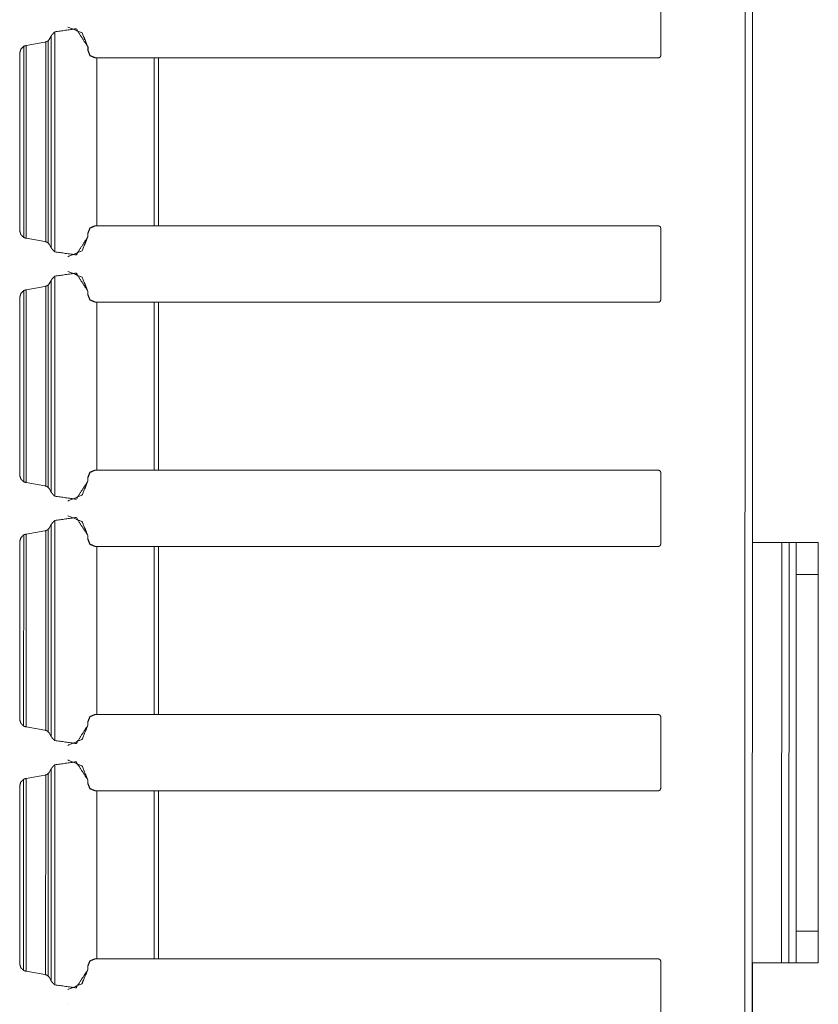
# Model space of a CAD drawing. Units: inches. Extents: x 1.46 to 9.37, y 2.9 to 7.7.
# Drawn here: x 3.07 to 3.28, y 6.32 to 6.58 of the extents above; entities that cross this region are included whole.
import ezdxf

# ---------------------------------------------------------------- set-up
doc = ezdxf.new("R2010")
doc.units = ezdxf.units.IN
doc.header["$MEASUREMENT"] = 0
doc.layers.add('1', color=7, linetype='Continuous', true_color=0xffffff)

msp = doc.modelspace()

# ---------------------------------------------------------------- linework, layer by layer
at = {"layer": '1', "color": 7, "linetype": 'Continuous', "lineweight": 13}
for p, q in [((3.25993, 7.70162), (3.25927, 3.32662)), ((3.26173, 7.21032), (3.26162, 6.44285)), ((3.26175, 7.21032), (3.26164, 6.44285)), ((3.23821, 6.58577), (3.23821, 6.56748)), ((3.08644, 6.57475), (3.08644, 6.57475)), ((3.08646, 6.57475), (3.08646, 6.57475)), ((3.08141, 6.57126), (3.08168, 6.57152)), ((3.08217, 6.57245), (3.08168, 6.57152)), ((3.08217, 6.57245), (3.08216, 6.5183)), ((3.08311, 6.57352), (3.0831, 6.51724)), ((3.07515, 6.56982), (3.07514, 6.52094)), ((3.07569, 6.57), (3.07577, 6.57001)), ((3.07577, 6.57001), (3.07576, 6.52074)), ((3.07577, 6.57001), (3.08058, 6.57088)), ((3.08079, 6.57093), (3.08078, 6.51982)), ((3.08141, 6.57126), (3.0814, 6.51949)), ((3.09157, 6.56963), (3.09157, 6.56875)), ((3.09157, 6.56963), (3.09157, 6.56875)), ((3.09157, 6.56963), (3.09157, 6.56963)), ((3.09159, 6.56963), (3.09159, 6.56875)), ((3.09159, 6.56963), (3.09159, 6.56875)), ((3.09159, 6.56963), (3.09159, 6.56963)), ((3.07414, 6.56785), (3.07413, 6.5229)), ((3.07415, 6.56785), (3.07414, 6.52252)), ((3.07415, 6.56816), (3.07415, 6.56785)), ((3.09157, 6.56875), (3.09157, 6.56875)), ((3.09159, 6.56875), (3.09159, 6.56875)), ((3.09344, 6.56687), (3.09385, 6.56687)), ((3.09345, 6.56687), (3.09344, 6.56687)), ((3.09345, 6.56687), (3.09386, 6.56687)), ((3.10852, 6.56687), (3.09385, 6.56687)), ((3.09385, 6.56687), (3.09385, 6.52389)), ((3.10812, 6.56687), (3.09386, 6.56687)), ((3.10852, 6.56687), (3.10852, 6.52389)), ((3.10924, 6.56687), (3.23758, 6.56685)), ((3.10962, 6.56687), (3.10961, 6.52389)), ((3.10962, 6.56687), (3.23758, 6.56685)), ((3.23758, 6.56685), (3.23758, 6.56685)), ((3.09344, 6.52389), (3.09385, 6.52389)), ((3.10852, 6.52389), (3.09385, 6.52389)), ((3.10852, 6.52389), (3.10961, 6.52389)), ((3.10961, 6.52389), (3.23757, 6.52389)), ((3.26164, 6.52365), (3.26163, 6.50459)), ((3.26163, 6.50459), (3.26164, 6.52365)), ((3.26164, 6.52365), (3.26164, 6.50459)), ((3.26164, 6.50459), (3.26164, 6.52365)), ((3.26164, 6.52365), (3.26164, 6.50459)), ((3.26164, 6.50459), (3.26165, 6.52365)), ((3.26165, 6.52365), (3.26164, 6.52365)), ((3.26164, 6.52365), (3.26164, 6.52365)), ((3.26164, 6.52365), (3.26164, 6.52365)), ((3.07414, 6.5226), (3.07414, 6.5229)), ((3.09156, 6.52202), (3.09156, 6.52112)), ((3.09156, 6.52202), (3.09156, 6.52112)), ((3.09156, 6.52202), (3.09156, 6.52202)), ((3.09156, 6.52112), (3.09156, 6.52112)), ((3.09158, 6.52202), (3.09158, 6.52112)), ((3.09158, 6.52202), (3.09158, 6.52112)), ((3.09158, 6.52202), (3.09158, 6.52202)), ((3.09158, 6.52112), (3.09158, 6.52112)), ((3.2382, 6.52327), (3.2382, 6.50498)), ((3.07568, 6.52075), (3.07576, 6.52074)), ((3.07576, 6.52074), (3.08057, 6.51987)), ((3.08167, 6.51923), (3.0814, 6.51949)), ((3.08167, 6.51923), (3.08216, 6.5183)), ((3.08644, 6.516), (3.08644, 6.516)), ((3.08645, 6.516), (3.08645, 6.516)), ((3.0831, 6.51102), (3.08309, 6.45474)), ((3.08644, 6.51225), (3.08643, 6.51225)), ((3.08645, 6.51225), (3.08645, 6.51225)), ((3.07576, 6.50751), (3.08057, 6.50838)), ((3.08078, 6.50843), (3.08077, 6.45732)), ((3.0814, 6.50876), (3.08139, 6.45699)), ((3.0814, 6.50876), (3.08167, 6.50902)), ((3.08216, 6.50995), (3.08167, 6.50902)), ((3.08216, 6.50995), (3.08215, 6.4558)), ((3.07514, 6.50732), (3.07513, 6.45844)), ((3.07568, 6.5075), (3.07576, 6.50751)), ((3.07576, 6.50751), (3.07575, 6.45824)), ((3.09156, 6.50713), (3.09156, 6.50625)), ((3.09156, 6.50713), (3.09156, 6.50625)), ((3.09156, 6.50713), (3.09156, 6.50713)), ((3.09156, 6.50625), (3.09156, 6.50625)), ((3.09158, 6.50713), (3.09158, 6.50625)), ((3.09158, 6.50713), (3.09158, 6.50625)), ((3.09158, 6.50713), (3.09158, 6.50713)), ((3.09158, 6.50625), (3.09158, 6.50625)), ((3.07413, 6.50535), (3.07412, 6.4604)), ((3.07414, 6.50535), (3.07413, 6.46002)), ((3.07414, 6.50566), (3.07414, 6.50535)), ((3.09343, 6.50437), (3.09384, 6.50437)), ((3.09344, 6.50437), (3.09343, 6.50437)), ((3.09344, 6.50437), (3.09385, 6.50437)), ((3.10851, 6.50437), (3.09384, 6.50437)), ((3.09384, 6.50437), (3.09384, 6.46139)), ((3.10811, 6.50437), (3.09385, 6.50437)), ((3.10851, 6.50437), (3.10851, 6.46139)), ((3.10923, 6.50437), (3.23757, 6.50435)), ((3.10961, 6.50437), (3.1096, 6.46139)), ((3.10961, 6.50437), (3.23757, 6.50435)), ((3.23757, 6.50435), (3.23757, 6.50435)), ((3.26163, 6.50459), (3.26163, 6.50459)), ((3.26164, 6.50459), (3.26164, 6.50459)), ((3.26164, 6.50459), (3.26164, 6.50459)), ((3.09343, 6.46139), (3.09384, 6.46139)), ((3.10851, 6.46139), (3.09384, 6.46139)), ((3.10851, 6.46139), (3.1096, 6.46139)), ((3.1096, 6.46139), (3.23757, 6.46139)), ((3.23819, 6.46077), (3.23819, 6.44248)), ((3.07413, 6.4604), (3.07413, 6.4604)), ((3.07413, 6.4601), (3.07413, 6.4604)), ((3.07567, 6.45825), (3.07575, 6.45824)), ((3.07575, 6.45824), (3.08056, 6.45737)), ((3.09155, 6.45952), (3.09155, 6.45862)), ((3.09155, 6.45952), (3.09155, 6.45862)), ((3.09155, 6.45952), (3.09155, 6.45952)), ((3.09155, 6.45862), (3.09155, 6.45862)), ((3.09157, 6.45952), (3.09157, 6.45862)), ((3.09157, 6.45952), (3.09157, 6.45862)), ((3.09157, 6.45952), (3.09157, 6.45952)), ((3.09157, 6.45862), (3.09157, 6.45862)), ((3.08166, 6.45673), (3.08139, 6.45699)), ((3.08166, 6.45673), (3.08215, 6.4558)), ((3.08643, 6.4535), (3.08643, 6.4535)), ((3.08644, 6.4535), (3.08644, 6.4535)), ((3.08309, 6.44852), (3.08308, 6.39224)), ((3.08643, 6.44975), (3.08643, 6.44975)), ((3.08644, 6.44975), (3.08644, 6.44975)), ((3.07575, 6.44501), (3.08056, 6.44588)), ((3.08077, 6.44593), (3.08076, 6.39482)), ((3.08139, 6.44626), (3.08138, 6.39449)), ((3.08139, 6.44626), (3.08166, 6.44652)), ((3.08215, 6.44745), (3.08166, 6.44652)), ((3.08215, 6.44745), (3.08214, 6.3933)), ((3.07413, 6.44316), (3.07413, 6.44285)), ((3.07513, 6.44482), (3.07512, 6.39594)), ((3.07567, 6.445), (3.07575, 6.44501)), ((3.07575, 6.44501), (3.07574, 6.39574)), ((3.09155, 6.44463), (3.09155, 6.44375)), ((3.09155, 6.44463), (3.09155, 6.44375)), ((3.09155, 6.44463), (3.09155, 6.44463)), ((3.09155, 6.44375), (3.09155, 6.44375)), ((3.09157, 6.44463), (3.09157, 6.44375)), ((3.09157, 6.44463), (3.09157, 6.44375)), ((3.09157, 6.44463), (3.09157, 6.44463)), ((3.09157, 6.44375), (3.09157, 6.44375)), ((3.07412, 6.44285), (3.07411, 6.3979)), ((3.07413, 6.44285), (3.07412, 6.39752)), ((3.09342, 6.44187), (3.09384, 6.44187)), ((3.09343, 6.44187), (3.09342, 6.44187)), ((3.09343, 6.44187), (3.09384, 6.44187)), ((3.09384, 6.44187), (3.09383, 6.39889)), ((3.1085, 6.44187), (3.09384, 6.44187)), ((3.1081, 6.44187), (3.09384, 6.44187)), ((3.1085, 6.44187), (3.1085, 6.39889)), ((3.10922, 6.44187), (3.23756, 6.44185)), ((3.1096, 6.44187), (3.23756, 6.44185)), ((3.1096, 6.44187), (3.1096, 6.39889)), ((3.23756, 6.44185), (3.23756, 6.44185)), ((3.26162, 6.44287), (3.2616, 6.33537)), ((3.26724, 6.44287), (3.26162, 6.44287)), ((3.26912, 6.44287), (3.2691, 6.33537)), ((3.27099, 6.44287), (3.26912, 6.44287)), ((3.26912, 6.44287), (3.26912, 6.44287)), ((3.27099, 6.44287), (3.26912, 6.44287)), ((3.27099, 6.44287), (3.27097, 6.33537)), ((3.27099, 6.44287), (3.27099, 6.44287)), ((3.27285, 6.44287), (3.27287, 6.44287)), ((3.27285, 6.44287), (3.27848, 6.44287)), ((3.27849, 6.44287), (3.27287, 6.44287)), ((3.27847, 6.33537), (3.27849, 6.44287)), ((3.27848, 6.44287), (3.27849, 6.44287)), ((3.27848, 6.4363), (3.27848, 6.4363)), ((3.27284, 6.34349), (3.27285, 6.43474)), ((3.27848, 6.43474), (3.27285, 6.43474)), ((3.27848, 6.43474), (3.27846, 6.34349)), ((3.27848, 6.42005), (3.27848, 6.42005)), ((3.27848, 6.42005), (3.27848, 6.42005)), ((3.07412, 6.3976), (3.07412, 6.3979)), ((3.09342, 6.39889), (3.09383, 6.39889)), ((3.1085, 6.39889), (3.09383, 6.39889)), ((3.1085, 6.39889), (3.1096, 6.39889)), ((3.1096, 6.39889), (3.23755, 6.39889)), ((3.23818, 6.39827), (3.23818, 6.37998)), ((3.07566, 6.39575), (3.07574, 6.39574)), ((3.07574, 6.39574), (3.08055, 6.39487)), ((3.09154, 6.39702), (3.09154, 6.39612)), ((3.09154, 6.39702), (3.09154, 6.39612)), ((3.09154, 6.39702), (3.09154, 6.39702)), ((3.09154, 6.39612), (3.09154, 6.39612)), ((3.09156, 6.39702), (3.09156, 6.39612)), ((3.09156, 6.39702), (3.09156, 6.39612)), ((3.09156, 6.39702), (3.09156, 6.39702)), ((3.09156, 6.39612), (3.09156, 6.39612)), ((3.27847, 6.39724), (3.27848, 6.39724)), ((3.08165, 6.39423), (3.08138, 6.39449)), ((3.08165, 6.39423), (3.08214, 6.3933)), ((3.08642, 6.391), (3.08642, 6.391)), ((3.08643, 6.391), (3.08643, 6.391)), ((3.08308, 6.38602), (3.08307, 6.32974)), ((3.08642, 6.38725), (3.08642, 6.38725)), ((3.08643, 6.38725), (3.08643, 6.38725)), ((3.07566, 6.3825), (3.07574, 6.38251)), ((3.07574, 6.38251), (3.07573, 6.33324)), ((3.07574, 6.38251), (3.08055, 6.38338)), ((3.08076, 6.38343), (3.08075, 6.33232)), ((3.08138, 6.38376), (3.08137, 6.33199)), ((3.08138, 6.38376), (3.08165, 6.38402)), ((3.08214, 6.38495), (3.08165, 6.38402)), ((3.08214, 6.38495), (3.08213, 6.3308)), ((3.07411, 6.38035), (3.0741, 6.3354)), ((3.07412, 6.38035), (3.07411, 6.33502)), ((3.07412, 6.38066), (3.07412, 6.38035)), ((3.07512, 6.38232), (3.07511, 6.33344)), ((3.09154, 6.38213), (3.09154, 6.38125)), ((3.09154, 6.38213), (3.09154, 6.38125)), ((3.09154, 6.38213), (3.09154, 6.38213)), ((3.09154, 6.38125), (3.09154, 6.38125)), ((3.09156, 6.38213), (3.09156, 6.38125)), ((3.09156, 6.38213), (3.09156, 6.38125)), ((3.09156, 6.38213), (3.09156, 6.38213)), ((3.09156, 6.38125), (3.09156, 6.38125)), ((3.27847, 6.38099), (3.27847, 6.38099)), ((3.27847, 6.38099), (3.27847, 6.38099)), ((3.09342, 6.37937), (3.09383, 6.37937)), ((3.09342, 6.37937), (3.09383, 6.37937)), ((3.09342, 6.37937), (3.09342, 6.37937)), ((3.09383, 6.37937), (3.09382, 6.33639)), ((3.10849, 6.37937), (3.09383, 6.37937)), ((3.10809, 6.37937), (3.09383, 6.37937)), ((3.10849, 6.37937), (3.10849, 6.33639)), ((3.10921, 6.37937), (3.23755, 6.37935)), ((3.10959, 6.37937), (3.23755, 6.37935)), ((3.10959, 6.37937), (3.10959, 6.33639)), ((3.23755, 6.37935), (3.23755, 6.37935)), ((3.27847, 6.35818), (3.27847, 6.35818)), ((3.27284, 6.34349), (3.27846, 6.34349)), ((3.27847, 6.34193), (3.27847, 6.34193)), ((3.27847, 6.34193), (3.27847, 6.34193)), ((3.07411, 6.3351), (3.07411, 6.3354)), ((3.09341, 6.33639), (3.09382, 6.33639)), ((3.10849, 6.33639), (3.09382, 6.33639)), ((3.10849, 6.33639), (3.10959, 6.33639)), ((3.10959, 6.33639), (3.23755, 6.33639)), ((3.23817, 6.33577), (3.23817, 6.31748)), ((3.2616, 6.33532), (3.26149, 5.56785)), ((3.26162, 6.33532), (3.26151, 5.56785)), ((3.27097, 6.33537), (3.2691, 6.33537)), ((3.27846, 6.33537), (3.27284, 6.33537)), ((3.27846, 6.33537), (3.27847, 6.33537)), ((3.07565, 6.33325), (3.07573, 6.33324)), ((3.07573, 6.33324), (3.08054, 6.33237)), ((3.09153, 6.33452), (3.09153, 6.33362)), ((3.09153, 6.33452), (3.09153, 6.33362)), ((3.09153, 6.33452), (3.09153, 6.33452)), ((3.09153, 6.33362), (3.09153, 6.33362)), ((3.09155, 6.33452), (3.09155, 6.33362)), ((3.09155, 6.33452), (3.09155, 6.33362)), ((3.09155, 6.33452), (3.09155, 6.33452)), ((3.09155, 6.33362), (3.09155, 6.33362)), ((3.08164, 6.33173), (3.08137, 6.33199)), ((3.08164, 6.33173), (3.08213, 6.3308)), ((3.08641, 6.3285), (3.08641, 6.3285)), ((3.08643, 6.3285), (3.08643, 6.3285)), ((3.08641, 6.32475), (3.08641, 6.32475)), ((3.08643, 6.32475), (3.08642, 6.32475))]:
    msp.add_line(p, q, dxfattribs=at)
for points, knots in [([(3.08311, 6.57352), (3.08858, 6.57429), (3.09157, 6.56963)], [0, 0, 0.500005, 1, 1]), ([(3.08645, 6.57475), (3.09007, 6.57325), (3.09157, 6.56963)], [0, 0, 0.500015, 1, 1]), ([(3.08646, 6.57475), (3.09009, 6.57325), (3.09159, 6.56963)], [0, 0, 0.500003, 1, 1]), ([(3.08646, 6.57475), (3.09009, 6.57325), (3.09159, 6.56963)], [0, 0, 0.500008, 1, 1]), ([(3.08311, 6.57352), (3.08283, 6.57326), (3.08248, 6.57288), (3.08229, 6.57263), (3.08221, 6.57251), (3.08217, 6.57246), (3.08217, 6.57245)], [0, 0, 0.265536, 0.627688, 0.845152, 0.95207, 0.995556, 1, 1]), ([(3.07515, 6.56982), (3.07442, 6.56912), (3.07415, 6.56816)], [0, 0, 0.499816, 1, 1]), ([(3.07515, 6.56982), (3.07515, 6.56982), (3.07522, 6.56985), (3.07533, 6.5699), (3.0755, 6.56996), (3.07569, 6.57)], [0, 0, 0.016215, 0.133845, 0.351295, 0.669959, 1, 1]), ([(3.08079, 6.57093), (3.08068, 6.57091), (3.08058, 6.57088)], [0, 0, 0.499879, 1, 1]), ([(3.08141, 6.57126), (3.08139, 6.57124), (3.08132, 6.57119), (3.08119, 6.57111), (3.081, 6.57101), (3.08079, 6.57093)], [0, 0, 0.036166, 0.163676, 0.369788, 0.67305, 1, 1]), ([(3.09344, 6.56688), (3.09212, 6.56742), (3.09157, 6.56875)], [0, 0, 0.500027, 1, 1]), ([(3.09345, 6.56688), (3.09212, 6.56742), (3.09157, 6.56875)], [0, 0, 0.50006, 1, 1]), ([(3.09346, 6.56688), (3.09214, 6.56742), (3.09159, 6.56875)], [0, 0, 0.500014, 1, 1]), ([(3.09346, 6.56688), (3.09214, 6.56742), (3.09159, 6.56875)], [0, 0, 0.500027, 1, 1]), ([(3.26164, 6.52365), (3.26164, 6.52975), (3.26163, 6.52365)], [0, 0, 0.5, 1, 1]), ([(3.26164, 6.52365), (3.26164, 6.52975), (3.26164, 6.52365)], [0, 0, 0.5, 1, 1]), ([(3.26165, 6.52365), (3.26165, 6.52975), (3.26164, 6.52365)], [0, 0, 0.5, 1, 1]), ([(3.09156, 6.52202), (3.09211, 6.52334), (3.09344, 6.52389)], [0, 0, 0.499954, 1, 1]), ([(3.09158, 6.52202), (3.09213, 6.52334), (3.09345, 6.52389)], [0, 0, 0.499954, 1, 1]), ([(3.07414, 6.52252), (3.07414, 6.52255), (3.07414, 6.5226)], [0, 0, 0.348162, 1, 1]), ([(3.07414, 6.52252), (3.07443, 6.5216), (3.07514, 6.52094)], [0, 0, 0.500282, 1, 1]), ([(3.09156, 6.52112), (3.08857, 6.51647), (3.0831, 6.51723)], [0, 0, 0.500008, 1, 1]), ([(3.09156, 6.52112), (3.09006, 6.5175), (3.08644, 6.516)], [0, 0, 0.500003, 1, 1]), ([(3.09158, 6.52112), (3.09008, 6.5175), (3.08645, 6.516)], [0, 0, 0.500003, 1, 1]), ([(3.09158, 6.52112), (3.09008, 6.5175), (3.08645, 6.516)], [0, 0, 0.500008, 1, 1]), ([(3.07568, 6.52075), (3.07551, 6.52079), (3.07534, 6.52085), (3.07521, 6.5209), (3.07514, 6.52094), (3.07514, 6.52094)], [0, 0, 0.295874, 0.611158, 0.863959, 0.993628, 1, 1]), ([(3.08057, 6.51987), (3.08068, 6.51985), (3.08078, 6.51982)], [0, 0, 0.500587, 1, 1]), ([(3.08078, 6.51982), (3.08091, 6.51977), (3.0811, 6.51969), (3.08127, 6.51959), (3.08137, 6.51952), (3.0814, 6.51949)], [0, 0, 0.195492, 0.488261, 0.763997, 0.937424, 1, 1]), ([(3.08216, 6.5183), (3.08217, 6.51829), (3.0822, 6.51824), (3.0823, 6.51809), (3.08255, 6.51779), (3.08287, 6.51745), (3.0831, 6.51723)], [0, 0, 0.008888, 0.053092, 0.178524, 0.450708, 0.780149, 1, 1]), ([(3.0831, 6.51102), (3.08282, 6.51076), (3.08247, 6.51038), (3.08228, 6.51013), (3.0822, 6.51001), (3.08216, 6.50996), (3.08216, 6.50995)], [0, 0, 0.265536, 0.627688, 0.845152, 0.95207, 0.995556, 1, 1]), ([(3.0831, 6.51102), (3.08857, 6.51179), (3.09156, 6.50713)], [0, 0, 0.500005, 1, 1]), ([(3.08644, 6.51225), (3.09006, 6.51075), (3.09156, 6.50713)], [0, 0, 0.50002, 1, 1]), ([(3.08645, 6.51225), (3.09008, 6.51075), (3.09158, 6.50713)], [0, 0, 0.500015, 1, 1]), ([(3.08645, 6.51225), (3.09008, 6.51075), (3.09158, 6.50713)], [0, 0, 0.500003, 1, 1]), ([(3.08078, 6.50843), (3.08068, 6.50841), (3.08057, 6.50838)], [0, 0, 0.499418, 1, 1]), ([(3.0814, 6.50876), (3.08138, 6.50874), (3.08131, 6.50869), (3.08118, 6.50861), (3.08099, 6.50851), (3.08078, 6.50843)], [0, 0, 0.036166, 0.163676, 0.369788, 0.67305, 1, 1]), ([(3.07514, 6.50732), (3.07441, 6.50662), (3.07414, 6.50566)], [0, 0, 0.499765, 1, 1]), ([(3.07514, 6.50732), (3.07515, 6.50732), (3.07521, 6.50735), (3.07532, 6.5074), (3.07549, 6.50746), (3.07568, 6.5075)], [0, 0, 0.016209, 0.1338, 0.351177, 0.67007, 1, 1]), ([(3.09343, 6.50438), (3.09211, 6.50492), (3.09156, 6.50625)], [0, 0, 0.500014, 1, 1]), ([(3.09344, 6.50438), (3.09211, 6.50492), (3.09156, 6.50625)], [0, 0, 0.500027, 1, 1]), ([(3.09345, 6.50438), (3.09213, 6.50492), (3.09158, 6.50625)], [0, 0, 0.50006, 1, 1]), ([(3.09345, 6.50438), (3.09213, 6.50492), (3.09158, 6.50625)], [0, 0, 0.500014, 1, 1]), ([(3.2382, 6.50498), (3.23801, 6.50454), (3.23757, 6.50435)], [0, 0, 0.499902, 1, 1]), ([(3.26163, 6.50459), (3.26163, 6.4985), (3.26163, 6.50459)], [0, 0, 0.5, 1, 1]), ([(3.26164, 6.50459), (3.26164, 6.4985), (3.26164, 6.50459)], [0, 0, 0.5, 1, 1]), ([(3.26164, 6.50459), (3.26164, 6.4985), (3.26164, 6.50459)], [0, 0, 0.5, 1, 1]), ([(3.09155, 6.45952), (3.0921, 6.46084), (3.09343, 6.46139)], [0, 0, 0.499954, 1, 1]), ([(3.09157, 6.45952), (3.09212, 6.46084), (3.09344, 6.46139)], [0, 0, 0.499954, 1, 1]), ([(3.09157, 6.45952), (3.09212, 6.46084), (3.09344, 6.46139)], [0, 0, 0.499954, 1, 1]), ([(3.07413, 6.46002), (3.07413, 6.46005), (3.07413, 6.4601)], [0, 0, 0.348227, 1, 1]), ([(3.07413, 6.46002), (3.07442, 6.4591), (3.07513, 6.45844)], [0, 0, 0.500282, 1, 1]), ([(3.07567, 6.45825), (3.0755, 6.45829), (3.07533, 6.45835), (3.0752, 6.4584), (3.07513, 6.45844), (3.07513, 6.45844)], [0, 0, 0.295874, 0.611158, 0.863959, 0.993628, 1, 1]), ([(3.09155, 6.45862), (3.08857, 6.45397), (3.08309, 6.45473)], [0, 0, 0.499994, 1, 1]), ([(3.09155, 6.45862), (3.09005, 6.455), (3.08643, 6.4535)], [0, 0, 0.50002, 1, 1]), ([(3.09157, 6.45862), (3.09007, 6.455), (3.08644, 6.4535)], [0, 0, 0.500003, 1, 1]), ([(3.09157, 6.45862), (3.09007, 6.455), (3.08644, 6.4535)], [0, 0, 0.500003, 1, 1]), ([(3.08056, 6.45737), (3.08067, 6.45735), (3.08077, 6.45732)], [0, 0, 0.500587, 1, 1]), ([(3.08077, 6.45732), (3.0809, 6.45727), (3.08109, 6.45719), (3.08126, 6.45709), (3.08136, 6.45702), (3.08139, 6.45699)], [0, 0, 0.195268, 0.488378, 0.763936, 0.937408, 1, 1]), ([(3.08215, 6.4558), (3.08216, 6.45579), (3.08219, 6.45574), (3.0823, 6.45559), (3.08254, 6.45529), (3.08286, 6.45495), (3.08309, 6.45473)], [0, 0, 0.008889, 0.053093, 0.178609, 0.450708, 0.780251, 1, 1]), ([(3.08309, 6.44852), (3.08281, 6.44826), (3.08246, 6.44788), (3.08227, 6.44763), (3.08219, 6.44751), (3.08215, 6.44746), (3.08215, 6.44745)], [0, 0, 0.265513, 0.627633, 0.845165, 0.952074, 0.995477, 1, 1]), ([(3.08309, 6.44852), (3.08857, 6.44929), (3.09155, 6.44463)], [0, 0, 0.499991, 1, 1]), ([(3.08643, 6.44975), (3.09005, 6.44825), (3.09155, 6.44463)], [0, 0, 0.500003, 1, 1]), ([(3.08644, 6.44975), (3.09007, 6.44825), (3.09157, 6.44463)], [0, 0, 0.50002, 1, 1]), ([(3.08644, 6.44975), (3.09007, 6.44825), (3.09157, 6.44463)], [0, 0, 0.500003, 1, 1]), ([(3.08077, 6.44593), (3.08067, 6.44591), (3.08056, 6.44588)], [0, 0, 0.500334, 1, 1]), ([(3.08139, 6.44626), (3.08137, 6.44624), (3.0813, 6.44619), (3.08117, 6.44611), (3.08099, 6.44601), (3.08077, 6.44593)], [0, 0, 0.036167, 0.163678, 0.370038, 0.673046, 1, 1]), ([(3.07513, 6.44482), (3.0744, 6.44412), (3.07413, 6.44316)], [0, 0, 0.499816, 1, 1]), ([(3.07513, 6.44482), (3.07514, 6.44482), (3.0752, 6.44485), (3.07531, 6.4449), (3.07548, 6.44496), (3.07567, 6.445)], [0, 0, 0.016209, 0.1338, 0.351177, 0.67007, 1, 1]), ([(3.09343, 6.44188), (3.0921, 6.44242), (3.09155, 6.44375)], [0, 0, 0.50006, 1, 1]), ([(3.09343, 6.44188), (3.0921, 6.44242), (3.09155, 6.44375)], [0, 0, 0.500014, 1, 1]), ([(3.09344, 6.44188), (3.09212, 6.44242), (3.09157, 6.44375)], [0, 0, 0.500027, 1, 1]), ([(3.09344, 6.44188), (3.09212, 6.44242), (3.09157, 6.44375)], [0, 0, 0.50006, 1, 1]), ([(3.23819, 6.44248), (3.238, 6.44204), (3.23756, 6.44185)], [0, 0, 0.499902, 1, 1]), ([(3.27848, 6.4363), (3.27848, 6.42412), (3.27848, 6.42005)], [0, 0, 0.75, 1, 1]), ([(3.27848, 6.42005), (3.27848, 6.43224), (3.27848, 6.4363)], [0, 0, 0.75, 1, 1]), ([(3.07412, 6.39752), (3.07412, 6.39755), (3.07412, 6.3976)], [0, 0, 0.348162, 1, 1]), ([(3.09154, 6.39702), (3.09209, 6.39834), (3.09342, 6.39889)], [0, 0, 0.499954, 1, 1]), ([(3.09154, 6.39702), (3.09209, 6.39834), (3.09342, 6.39889)], [0, 0, 0.499954, 1, 1]), ([(3.09156, 6.39702), (3.09211, 6.39834), (3.09344, 6.39889)], [0, 0, 0.499954, 1, 1]), ([(3.23756, 6.39889), (3.238, 6.39871), (3.23818, 6.39827)], [0, 0, 0.500098, 1, 1]), ([(3.07412, 6.39752), (3.07441, 6.3966), (3.07512, 6.39594)], [0, 0, 0.500297, 1, 1]), ([(3.07566, 6.39575), (3.07549, 6.39579), (3.07532, 6.39585), (3.07519, 6.3959), (3.07512, 6.39594), (3.07512, 6.39594)], [0, 0, 0.295626, 0.611016, 0.86423, 0.993943, 1, 1]), ([(3.09154, 6.39612), (3.08856, 6.39147), (3.08308, 6.39223)], [0, 0, 0.499994, 1, 1]), ([(3.09154, 6.39612), (3.09004, 6.3925), (3.08642, 6.391)], [0, 0, 0.500008, 1, 1]), ([(3.09156, 6.39612), (3.09006, 6.3925), (3.08643, 6.391)], [0, 0, 0.50002, 1, 1]), ([(3.09156, 6.39612), (3.09006, 6.3925), (3.08644, 6.391)], [0, 0, 0.500003, 1, 1]), ([(3.27847, 6.39724), (3.27847, 6.38506), (3.27847, 6.38099)], [0, 0, 0.75, 1, 1]), ([(3.27847, 6.38099), (3.27848, 6.39318), (3.27848, 6.39724)], [0, 0, 0.75, 1, 1]), ([(3.08055, 6.39487), (3.08066, 6.39485), (3.08076, 6.39482)], [0, 0, 0.500587, 1, 1]), ([(3.08076, 6.39482), (3.08089, 6.39477), (3.08108, 6.39469), (3.08125, 6.39459), (3.08135, 6.39452), (3.08138, 6.39449)], [0, 0, 0.195268, 0.488378, 0.763936, 0.937408, 1, 1]), ([(3.08214, 6.3933), (3.08215, 6.39329), (3.08218, 6.39324), (3.08229, 6.39309), (3.08253, 6.39279), (3.08285, 6.39245), (3.08308, 6.39223)], [0, 0, 0.008889, 0.053092, 0.178608, 0.450704, 0.780147, 1, 1]), ([(3.08308, 6.38602), (3.0828, 6.38576), (3.08245, 6.38538), (3.08226, 6.38513), (3.08218, 6.38501), (3.08214, 6.38496), (3.08214, 6.38495)], [0, 0, 0.265613, 0.627727, 0.845168, 0.952075, 0.995557, 1, 1]), ([(3.08308, 6.38602), (3.08856, 6.38679), (3.09154, 6.38213)], [0, 0, 0.499991, 1, 1]), ([(3.08642, 6.38725), (3.09004, 6.38575), (3.09154, 6.38213)], [0, 0, 0.500003, 1, 1]), ([(3.08643, 6.38725), (3.09006, 6.38575), (3.09156, 6.38213)], [0, 0, 0.500003, 1, 1]), ([(3.08643, 6.38725), (3.09006, 6.38575), (3.09156, 6.38213)], [0, 0, 0.500008, 1, 1]), ([(3.07512, 6.38232), (3.07513, 6.38232), (3.07519, 6.38235), (3.0753, 6.3824), (3.07547, 6.38246), (3.07566, 6.3825)], [0, 0, 0.016215, 0.133845, 0.351295, 0.669959, 1, 1]), ([(3.08076, 6.38343), (3.08066, 6.38341), (3.08055, 6.38338)], [0, 0, 0.500334, 1, 1]), ([(3.08138, 6.38376), (3.08136, 6.38374), (3.08129, 6.38369), (3.08117, 6.38361), (3.08098, 6.38351), (3.08076, 6.38343)], [0, 0, 0.036176, 0.16372, 0.369889, 0.673233, 1, 1]), ([(3.07512, 6.38232), (3.07439, 6.38162), (3.07412, 6.38066)], [0, 0, 0.499816, 1, 1]), ([(3.09342, 6.37938), (3.09209, 6.37992), (3.09154, 6.38125)], [0, 0, 0.50006, 1, 1]), ([(3.09342, 6.37938), (3.09209, 6.37992), (3.09154, 6.38125)], [0, 0, 0.500014, 1, 1]), ([(3.09343, 6.37938), (3.09211, 6.37992), (3.09156, 6.38125)], [0, 0, 0.500014, 1, 1]), ([(3.09343, 6.37938), (3.09211, 6.37992), (3.09156, 6.38125)], [0, 0, 0.500027, 1, 1]), ([(3.27847, 6.34193), (3.27847, 6.35412), (3.27847, 6.35818)], [0, 0, 0.75, 1, 1]), ([(3.27847, 6.35818), (3.27847, 6.34599), (3.27847, 6.34193)], [0, 0, 0.75, 1, 1]), ([(3.07411, 6.33502), (3.07411, 6.33505), (3.07411, 6.3351)], [0, 0, 0.348162, 1, 1]), ([(3.07411, 6.33502), (3.0744, 6.3341), (3.07511, 6.33344)], [0, 0, 0.500243, 1, 1]), ([(3.09153, 6.33452), (3.09208, 6.33584), (3.09341, 6.33639)], [0, 0, 0.499954, 1, 1]), ([(3.09153, 6.33452), (3.09208, 6.33584), (3.09341, 6.33639)], [0, 0, 0.499954, 1, 1]), ([(3.09155, 6.33452), (3.0921, 6.33584), (3.09342, 6.33639)], [0, 0, 0.499954, 1, 1]), ([(3.09155, 6.33452), (3.0921, 6.33584), (3.09343, 6.33639)], [0, 0, 0.499986, 1, 1]), ([(3.23755, 6.33639), (3.23799, 6.33621), (3.23817, 6.33577)], [0, 0, 0.500139, 1, 1]), ([(3.07565, 6.33325), (3.07548, 6.33329), (3.07531, 6.33335), (3.07518, 6.3334), (3.07511, 6.33344), (3.07511, 6.33344)], [0, 0, 0.295622, 0.611348, 0.864231, 0.993943, 1, 1]), ([(3.08054, 6.33237), (3.08065, 6.33235), (3.08075, 6.33232)], [0, 0, 0.499673, 1, 1]), ([(3.08075, 6.33232), (3.08088, 6.33227), (3.08107, 6.33219), (3.08124, 6.33209), (3.08134, 6.33202), (3.08137, 6.33199)], [0, 0, 0.195268, 0.488378, 0.763936, 0.937408, 1, 1]), ([(3.09153, 6.33362), (3.08855, 6.32897), (3.08307, 6.32973)], [0, 0, 0.500008, 1, 1]), ([(3.09153, 6.33362), (3.09003, 6.33), (3.08641, 6.3285)], [0, 0, 0.500003, 1, 1]), ([(3.09155, 6.33362), (3.09005, 6.33), (3.08642, 6.3285)], [0, 0, 0.500003, 1, 1]), ([(3.09155, 6.33362), (3.09005, 6.33), (3.08643, 6.3285)], [0, 0, 0.50002, 1, 1]), ([(3.08213, 6.3308), (3.08214, 6.33079), (3.08217, 6.33074), (3.08228, 6.33059), (3.08252, 6.33029), (3.08284, 6.32995), (3.08307, 6.32973)], [0, 0, 0.008889, 0.053092, 0.178608, 0.450704, 0.780147, 1, 1])]:
    msp.add_open_spline(points, degree=1, knots=knots, dxfattribs=at)
for points in [[(3.10924, 6.56687), (3.10812, 6.56687)], [(3.10852, 6.56687), (3.10962, 6.56687)], [(3.23821, 6.56748), (3.23802, 6.56704), (3.23758, 6.56685)], [(3.09156, 6.52202), (3.09211, 6.52334), (3.09344, 6.52389)], [(3.09158, 6.52202), (3.09213, 6.52334), (3.09345, 6.52389)], [(3.23757, 6.52389), (3.23802, 6.52371), (3.2382, 6.52327)], [(3.10923, 6.50437), (3.10811, 6.50437)], [(3.10851, 6.50437), (3.10961, 6.50437)], [(3.09155, 6.45952), (3.0921, 6.46084), (3.09343, 6.46139)], [(3.23756, 6.46139), (3.23801, 6.46121), (3.23819, 6.46077)], [(3.10922, 6.44187), (3.1081, 6.44187)], [(3.1085, 6.44187), (3.1096, 6.44187)], [(3.26912, 6.44287), (3.26162, 6.44287)], [(3.26912, 6.44287), (3.26724, 6.44287)], [(3.27849, 6.44287), (3.27099, 6.44287)], [(3.27287, 6.44287), (3.27099, 6.44287)], [(3.27285, 6.43474), (3.27286, 6.44287)], [(3.27848, 6.44287), (3.27848, 6.43474)], [(3.09156, 6.39702), (3.09211, 6.39834), (3.09343, 6.39889)], [(3.23818, 6.37998), (3.23799, 6.37954), (3.23755, 6.37935)], [(3.10921, 6.37937), (3.10809, 6.37937)], [(3.10849, 6.37937), (3.10959, 6.37937)], [(3.27284, 6.33537), (3.27284, 6.34349)], [(3.27846, 6.34349), (3.27846, 6.33537)], [(3.2691, 6.33537), (3.2616, 6.33537)], [(3.27285, 6.33537), (3.27097, 6.33537)]]:
    msp.add_open_spline(points, degree=1, dxfattribs=at)

doc.saveas('drawing.dxf')
